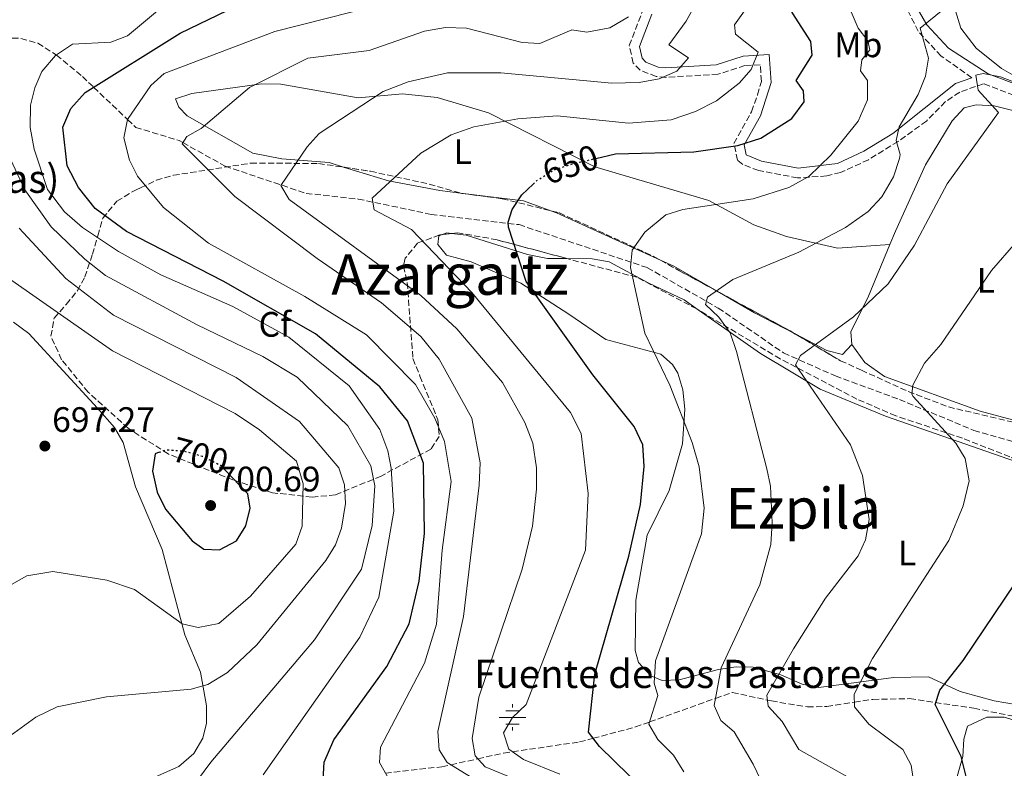
# Model space of a CAD drawing. Units: metres. Extents: x 617642 to 621121, y 4731747 to 4734119.
# Drawn here: x 620574 to 620853, y 4732932 to 4733144 of the extents above; entities that cross this region are included whole.
import ezdxf
from ezdxf.enums import TextEntityAlignment as Align

# ---------------------------------------------------------------- set-up
doc = ezdxf.new("R2010")
doc.units = ezdxf.units.M
doc.header["$MEASUREMENT"] = 0
doc.linetypes.add('DGN Style 3', pattern=[2.435890702152634, 1.739921930109024, -0.6959687720436097])
doc.linetypes.add('DGN Style 5', pattern=[1.217945351076317, 0.5219765790327072, -0.6959687720436097])
for name, color, linetype, lineweight in [('Acequia sin especificar', 4, 'Continuous', 0), ('Camino', 7, 'DGN Style 3', 0), ('Cota de curva de nivel directora', 7, 'Continuous', 0), ('Cota de punto acotado terreno', 7, 'Continuous', 0), ('Curva de nivel directora', 30, 'Continuous', 30), ('Curva de nivel directora no vista', 30, 'DGN Style 5', 30), ('Curva de nivel intermedia', 30, 'Continuous', 0), ('Etiqueta de uso rústico', 92, 'Continuous', 0), ('Etiqueta de zona arbolada', 92, 'Continuous', 0), ('Fuente-manantial-naciente', 7, 'Continuous', 0), ('Línea de cambio de uso (parcela vista)', 92, 'Continuous', 0), ('Margen derecho', 7, 'Continuous', 0), ('Punto acotado terreno (símbolo)', 7, 'Continuous', 0), ('Texto de Borda', 7, 'Continuous', 0), ('Texto de Fuente', 4, 'Continuous', 0), ('Texto de Área (paraje) menor', 7, 'Continuous', 0), ('Vaguada', 142, 'DGN Style 3', 13), ('Zona arbolada', 92, 'DGN Style 3', 0)]:
    doc.layers.add(name, color=color, linetype=linetype, lineweight=lineweight)
doc.styles.add('Style-Arial', font='arial.ttf')

# ---------------------------------------------------------------- blocks, each defined once
blk = doc.blocks.new('5NACIE')
at = {"layer": 'Acequia sin especificar', "color": 4, "linetype": 'Continuous', "lineweight": 0, "flags": 128}
for points in [[(0, 0.2812), (0, 0.375)], [(-0.375, 0), (0.375, 0)], [(-0.1875, 0.1875), (0.1875, 0.1875)], [(-0.1875, -0.1875), (0.1875, -0.1875)], [(0, -0.2812), (0, -0.375)]]:
    blk.add_lwpolyline(points, dxfattribs=at)
blk = doc.blocks.new('5PATER')
at = {"layer": 'Punto acotado terreno (símbolo)', "linetype": 'Continuous', "lineweight": 0}
h = blk.add_hatch(color=51, dxfattribs=at)
edge = h.paths.add_edge_path()
edge.add_ellipse((0, 0), major_axis=(-0.1095731443231308, -0.1110710700762829), ratio=0.9994222409660317, start_angle=0, end_angle=360)

msp = doc.modelspace()

# ---------------------------------------------------------------- linework, layer by layer
at = {"layer": 'Camino', "color": 7, "linetype": 'DGN Style 3', "lineweight": 0}
for points in [[(620844.1999999996, 4733127.260000001, 634.4600000000064), (620835.48, 4733133.36, 636.6399999999995), (620829.0000000002, 4733140.400000001, 639.3999999999943), (620824.5900000002, 4733149.220000002, 641.7400000000052), (620823.8799999994, 4733156.730000001, 644.2899999999937), (620824.2999999997, 4733165.109999999, 645.5599999999978), (620813.3999999987, 4733196.27, 653.75), (620812.3399999992, 4733201.150000001, 654.5399999999939), (620812.7800000019, 4733209.16, 655.2100000000065), (620814.9500000001, 4733218.920000001, 655.3999999999944), (620818.3599999986, 4733232.220000001, 657.3899999999994), (620817.5399999982, 4733246.840000001, 658.850000000006), (620815.8700000008, 4733262.210000002, 661.9400000000023), (620812.2299999997, 4733276.11, 665.9499999999971), (620807.3700000005, 4733303.400000002, 671.9499999999971), (620803.2300000008, 4733318.970000003, 673.9600000000065), (620798.1900000006, 4733337.640000001, 677.5899999999965), (620788.5700000003, 4733362.480000001, 683.7599999999949), (620786.5699999998, 4733364.730000001, 684.6900000000024), (620781.9099999995, 4733367.76, 685.7899999999937)], [(620876.640000001, 4733114.600000001, 631.8099999999977), (620847.5199999987, 4733125.530000002, 634.6399999999995), (620840.7600000018, 4733123.170000001, 635.550000000003), (620836.7600000009, 4733120.470000001, 636.5), (620831.3200000003, 4733114.970000002, 638.1000000000058), (620823.3099999973, 4733109.210000002, 639.7299999999963), (620814.9299999998, 4733104.000000002, 641.3300000000019), (620807.0100000005, 4733100.390000002, 642.6000000000058), (620803.0699999998, 4733099.41, 643.1999999999972), (620794.8199999998, 4733098.850000001, 645.1999999999972), (620783.8099999971, 4733100.95, 647.3800000000048), (620779.2899999976, 4733102.670000002, 648.320000000007), (620777.8199999991, 4733103.850000001, 648.6600000000037), (620776.760000002, 4733108.630000001, 649.9900000000054), (620781.7899999988, 4733117.630000002, 651.9199999999984), (620783.4999999986, 4733122.420000002, 652.4100000000037), (620784.5799999982, 4733126.220000002, 652.8399999999965), (620784.2399999985, 4733130.940000001, 653.570000000007), (620779.9200000024, 4733130.700000001, 654.300000000003), (620772.2800000003, 4733128.220000002, 656.1199999999955), (620757.4999999991, 4733127.359999999, 658.5700000000071), (620754.7299999996, 4733127.58, 659.029999999999), (620750.2300000002, 4733129.390000001, 660.0800000000019), (620748.2899999978, 4733131.420000001, 660.6699999999984), (620747.1499999979, 4733136.34, 661.6900000000024), (620750.8999999985, 4733146.130000004, 664.1300000000047)]]:
    msp.add_polyline3d(points, dxfattribs=at)
at = {"layer": 'Curva de nivel directora', "color": 30, "linetype": 'Continuous', "lineweight": 30, "flags": 128}
for points, elevation in [([(620737.6799999997, 4733104.380000002), (620743.2299999996, 4733105.66), (620765.3899999993, 4733106.270000001), (620777.8700000005, 4733108.09), (620784.4199999997, 4733110.130000001), (620793.1700000003, 4733115.670000002), (620796.6799999995, 4733120.420000001), (620796.5499999998, 4733123.560000001), (620794.3899999985, 4733126.51), (620798.9699999985, 4733133.670000002), (620798.5700000006, 4733137.560000001), (620793.329999999, 4733145.699999999), (620793.7800000005, 4733148.439999999), (620807.9800000006, 4733159.26), (620813.3099999992, 4733165.84), (620817.1799999983, 4733172.7), (620824.2999999997, 4733190.840000001), (620833.6499999994, 4733208.230000001), (620854.079999999, 4733237.949999999)], 650.0000000000001), ([(620660.4199999984, 4732928.260000001), (620660.6899999989, 4732933.260000001), (620663.4000000001, 4732939.590000001), (620678.4099999995, 4732960.430000002), (620684.7599999995, 4732972.500000001), (620687.6299999995, 4732984.58), (620689.1000000003, 4732998.109999999), (620688.8200000009, 4733018.029999999), (620684.3199999993, 4733030.03), (620676.5199999984, 4733039.630000001), (620658.219999999, 4733054.630000001), (620632.1199999988, 4733069.630000001), (620604.6699999986, 4733083.690000001), (620595.8499999985, 4733090.17), (620591.0699999997, 4733096.140000001), (620587.9099999992, 4733102.289999999), (620586.6399999995, 4733113.250000001), (620588.9299999984, 4733118.550000001), (620592.9599999984, 4733123.050000002), (620619.9299999981, 4733139.91), (620635.97, 4733147.59), (620651.3599999992, 4733153.2)], 675.0000000000001), ([(620751.1399999999, 4732925.570000002), (620738.6699999999, 4732937.750000001), (620735.6199999988, 4732941.780000002), (620737.3800000001, 4732958.220000001), (620747.0000000005, 4732991.699999999), (620750.2799999994, 4733006.350000001), (620751.3799999991, 4733017.03), (620750.9999999991, 4733023.230000001), (620748.5199999983, 4733028.430000001), (620736.7799999989, 4733043.080000003), (620717.9499999997, 4733069.539999999), (620712.9400000006, 4733084.880000002), (620712.849999999, 4733086.350000001), (620713.9199999997, 4733089.890000001), (620716.66, 4733094.07), (620719.8799999988, 4733097.11)], 650.0000000000001), ([(620613.9400000002, 4733021.09), (620612.789999999, 4733020.67), (620612.0999999982, 4733015.740000002), (620613.4299999982, 4733009.810000001), (620615.7300000006, 4733005.020000001), (620623.3099999999, 4732996.04), (620626.6399999983, 4732993.65), (620631.0799999994, 4732993.410000001), (620635.9000000008, 4732995.980000002), (620638.4899999991, 4733000.220000003), (620639.7299999995, 4733005.27), (620639.0700000002, 4733009.370000001), (620632.4999999988, 4733016.190000001)], 700.0000000000005), ([(620886.7599999995, 4732774.130000002), (620887.6200000001, 4732791.550000003), (620886.0199999998, 4732799.540000001), (620883.7099999986, 4732805.000000001), (620868.82, 4732829.539999999), (620849.3200000003, 4732874.84), (620847.3499999989, 4732886.070000002), (620846.4599999993, 4732907.830000001), (620844.9299999982, 4732919.789999999), (620841.1299999984, 4732934.930000001), (620833.8199999994, 4732949.630000001), (620835.1299999991, 4732953.650000002), (620841.7699999998, 4732962.100000001), (620856.5800000001, 4732984.130000001), (620858.1499999993, 4732987.11)], 625.0000000000005)]:
    msp.add_lwpolyline(points, dxfattribs=dict(at, elevation=elevation))
at = {"layer": 'Curva de nivel directora no vista', "color": 30, "linetype": 'DGN Style 5', "lineweight": 30, "flags": 128}
for points, elevation in [([(620719.8799999988, 4733097.11), (620720.9299999992, 4733098.109999999), (620725.7699999984, 4733101.100000001), (620730.8099999988, 4733102.79), (620737.6799999997, 4733104.380000002)], 650.0000000000005), ([(620613.9400000002, 4733021.09), (620615.9499999996, 4733021.830000003), (620620.9400000006, 4733021.449999999), (620626.1500000008, 4733020.039999999), (620631.3099999996, 4733017.42), (620632.4999999988, 4733016.190000001)], 700.0000000000005)]:
    msp.add_lwpolyline(points, dxfattribs=dict(at, elevation=elevation))
at = {"layer": 'Curva de nivel intermedia', "color": 30, "linetype": 'Continuous', "lineweight": 0, "flags": 128}
for points, elevation in [([(620794.4100000008, 4733166.84), (620776.980000001, 4733142.279999999), (620777.2500000013, 4733139.609999998), (620783.6500000006, 4733134.449999999), (620781.6800000014, 4733129.61), (620778.2800000019, 4733125.67), (620771.8500000011, 4733120.720000001), (620765.9300000002, 4733117.699999998), (620759.000000001, 4733115.359999998), (620746.900000002, 4733114.369999998), (620726.7300000017, 4733116.480000001), (620715.6000000006, 4733115.619999998), (620703.1300000005, 4733113.32), (620696.6799999997, 4733111.09), (620688.1100000001, 4733105.84), (620674.280000001, 4733093.08), (620674.8900000012, 4733089.779999999), (620685.4099999999, 4733084.210000001), (620702.5000000002, 4733066.42), (620730.4900000015, 4733032.390000001), (620733.4700000009, 4733026.390000001), (620735.5100000015, 4733009.42), (620734.7400000005, 4732993.389999999), (620717.9100000019, 4732949.58), (620714.0400000004, 4732945.970000001), (620711.5100000004, 4732941.619999998), (620713.000000001, 4732937), (620717.1400000006, 4732934), (620727.4300000013, 4732929.850000001)], 655), ([(620831.9300000005, 4733132.769999999), (620829.55, 4733141.269999999), (620836.4400000012, 4733146.859999998), (620841.9700000011, 4733155.88), (620853.5800000007, 4733168.539999999)], 640), ([(620667.8200000013, 4733039.930000001), (620650.72, 4733053.730000001), (620634.8200000012, 4733062.430000001), (620614.4200000007, 4733071.429999998), (620602.4199999999, 4733078.029999998), (620592.2499999999, 4733084.770000001), (620587.0900000011, 4733089.210000001), (620582.3000000011, 4733095.619999999), (620578.5000000013, 4733107.050000001), (620577.3900000004, 4733113.119999999), (620577.4999999999, 4733119.519999999), (620578.7000000002, 4733124.369999998), (620580.7200000008, 4733129.029999999), (620584.6300000001, 4733133.510000001), (620589.3900000011, 4733136.800000001), (620600.2800000008, 4733137.310000001), (620604.9600000014, 4733139.08), (620620.8899999993, 4733152.409999999)], 680), ([(620696.7100000011, 4733012.819999999), (620694.7999999999, 4733024.13), (620692.0700000008, 4733030.75), (620686.6200000015, 4733040.350000001), (620672.6800000007, 4733054.4), (620655.2000000015, 4733065.220000002), (620627.9099999999, 4733080.389999999), (620615.1800000007, 4733090.460000001), (620607.8499999992, 4733099.350000001), (620605.5100000012, 4733103.930000001), (620603.9000000019, 4733110.220000001), (620605.0199999994, 4733115.430000001), (620611.5500000007, 4733125.07), (620615.4000000019, 4733128.449999998), (620646.7200000013, 4733140.33), (620675.8500000001, 4733147.730000001)], 670.0000000000002), ([(620766.4900000012, 4733149.15), (620763.2700000004, 4733143.260000001), (620758.3300000007, 4733136.600000001), (620763.9299999997, 4733132.869999999), (620760.6399999994, 4733129.069999999), (620755.5900000002, 4733126.930000001), (620749.9500000009, 4733125.859999999), (620742.1600000013, 4733125.679999999), (620710.7999999993, 4733128.67), (620695.6400000004, 4733128.680000001), (620684.4700000011, 4733126.080000001), (620677.4200000014, 4733123.309999999), (620659.3299999998, 4733111.46), (620655.8400000008, 4733107.619999998), (620648.4300000012, 4733096.71), (620650.8099999994, 4733092.73), (620688.070000002, 4733065.579999999), (620698.2900000013, 4733056.100000001), (620711.2300000008, 4733040.84), (620717.5400000007, 4733029.51), (620719.8200000006, 4733023.73), (620720.8800000001, 4733016.729999999), (620720.850000001, 4733010.689999999), (620719.7000000001, 4733000.15), (620716.7699999996, 4732987.970000001), (620704.5099999995, 4732951.67), (620702.6299999999, 4732939.949999998), (620703.4700000002, 4732935.100000001), (620706.3500000014, 4732931.949999998), (620716.6300000009, 4732927.739999999)], 660.0000000000001), ([(620693.2599999999, 4733047.46), (620688.0600000009, 4733053.9), (620676.9200000007, 4733063.46), (620658.7599999999, 4733075.999999999), (620635.3799999999, 4733093.63), (620620.430000001, 4733108.559999999), (620621.7600000009, 4733110.609999998), (620625.8100000012, 4733112.819999999), (620639.5500000007, 4733124.489999999), (620656.1100000013, 4733132.829999999), (620673.4200000004, 4733134.99), (620689.1600000006, 4733140.46), (620695.0900000005, 4733141.45), (620701.0400000006, 4733141.310000001), (620716.7600000006, 4733137.23), (620721.8300000001, 4733136.939999999), (620730.8400000001, 4733140.8), (620735.0800000002, 4733140.180000001), (620741.6500000015, 4733141.4), (620746.9500000012, 4733144.51)], 665), ([(620762.5900000008, 4732930.580000001), (620759.6500000015, 4732935.23), (620755.2200000014, 4732939.710000001), (620752.7300000014, 4732944.05), (620755.2000000012, 4732952.179999999), (620754.1799999998, 4732955.689999999), (620754.5599999998, 4732962.039999999), (620767.5700000008, 4732997.970000002), (620768.3799999999, 4733005.279999998), (620766.9800000007, 4733016.949999998), (620764.9199999998, 4733023.850000001), (620758.6600000013, 4733040.100000001), (620751.5300000011, 4733054.83), (620747.4500000018, 4733073.470000002), (620747.9800000016, 4733078.409999998), (620751.54, 4733083.519999999), (620757.5400000014, 4733088.429999999), (620762.3200000003, 4733089.949999999), (620782.2300000013, 4733092.939999999), (620792.3700000001, 4733096.149999999), (620797.9800000006, 4733099.25), (620804.2700000004, 4733105.32), (620812.0100000006, 4733114.930000001), (620814.6300000002, 4733120.939999999), (620814.6000000013, 4733126.430000001), (620812.6500000021, 4733129.160000001), (620813.0000000009, 4733132.34), (620815.3299999998, 4733135.16), (620814.7400000021, 4733137.719999999), (620811.9900000005, 4733141.28), (620810.0300000003, 4733145.929999999)], 645.0000000000001), ([(620795.8100000002, 4732904.289999999), (620782.2400000002, 4732932.76), (620776.82, 4732941.92), (620773.0700000015, 4732945.08), (620771.2300000021, 4732949.369999999), (620773.2200000013, 4732959.989999999), (620784.0900000011, 4732983.529999999), (620787.2900000019, 4732994.939999999), (620787.6100000015, 4733001.119999998), (620787.1100000007, 4733011.480000001), (620786.1000000006, 4733016.409999999), (620777.5300000008, 4733049.630000001), (620775.7600000005, 4733054.939999999), (620772.4900000005, 4733059.42), (620768.7400000021, 4733062.939999999), (620769.3000000007, 4733065.060000001), (620776.4500000011, 4733070.109999999), (620795.1799999997, 4733077.859999998), (620808.4400000012, 4733084.83), (620814.8499999993, 4733089.369999998), (620818.6900000017, 4733093.529999999), (620822.030000001, 4733099.130000001), (620823.7200000007, 4733104.399999999), (620823.8700000005, 4733105.479999999), (620822.7100000004, 4733109.439999999), (620823.6500000014, 4733113.359999998), (620828.9600000001, 4733122.449999998), (620831.0700000002, 4733127.679999999), (620831.9300000005, 4733132.769999999)], 640), ([(620812.67, 4732927.060000001), (620795.1799999997, 4732936.899999999), (620790.4900000005, 4732944.83), (620786.5000000005, 4732949.180000001), (620786.0900000016, 4732952.289999999), (620793.670000001, 4732965.369999999), (620802.7800000015, 4732979.75), (620812.0300000008, 4732991.749999999), (620814.0500000013, 4732996.310000001), (620815.1399999999, 4733002.079999999), (620813.2100000009, 4733014.519999999), (620809.8, 4733023.180000001), (620794.2200000008, 4733045.9), (620795.7000000007, 4733048.550000001), (620810.7099999997, 4733059.529999998), (620820.490000001, 4733068.86), (620827.9500000019, 4733079.810000001), (620837.2200000013, 4733097.2), (620851.7900000003, 4733117.359999999), (620846.0200000012, 4733123.720000001), (620845.3399999995, 4733127.970000001), (620847.3700000012, 4733128.460000001), (620852.2900000009, 4733127.550000002), (620863.1600000005, 4733123.390000001)], 635.0000000000001), ([(620667.4200000013, 4733028.59), (620653.0500000013, 4733042.42), (620643.3400000016, 4733048.27), (620624.7200000003, 4733057.179999999), (620598.7400000008, 4733071.199999998), (620592.8700000013, 4733075.789999999), (620583.3800000007, 4733084.970000002), (620575.9300000009, 4733095.519999999), (620571.1000000006, 4733105.77)], 685.0000000000002), ([(620571.730000001, 4732940.779999999), (620578.9900000008, 4732946.039999999), (620585.0999999995, 4732948.989999999), (620599.0700000017, 4732951.83), (620622.9800000014, 4732953.999999999), (620627.7900000014, 4732955.34), (620633.3400000016, 4732958.689999998), (620641.6400000006, 4732966.529999999), (620661.1800000007, 4732990.4), (620663.8800000007, 4732994.92), (620665.6100000008, 4732999.609999999), (620666.7700000008, 4733006.57), (620666.4199999999, 4733011.92), (620664.8999999999, 4733016.720000001), (620653.7100000007, 4733029.859999998), (620635.7599999999, 4733042.3), (620600.9900000016, 4733060), (620587.4700000011, 4733070.319999999), (620574.2800000012, 4733084.59)], 690), ([(620828.8799999995, 4732919.460000001), (620826.9700000007, 4732932.470000001), (620824.6399999994, 4732936.91), (620815.0500000005, 4732944.01), (620810.9700000013, 4732948.980000001), (620810.8600000017, 4732952.600000001), (620816.0800000009, 4732962.640000001), (620837.6900000006, 4732996.060000001), (620841.7600000009, 4733005.88), (620843.4400000017, 4733012.970000001), (620842.2999999997, 4733019.349999999), (620839.6900000012, 4733023.649999999), (620827.5499999997, 4733036.880000002), (620827.1800000009, 4733037.560000001), (620827.4400000002, 4733040.140000001), (620830.8200000019, 4733046.339999998), (620835.4300000009, 4733051.630000001), (620849.8000000009, 4733072.609999998), (620856.6600000006, 4733080.53)], 630.0000000000001), ([(620565.5300000005, 4732979.96), (620576.5000000009, 4732986.069999999), (620583.8400000011, 4732987.279999998), (620599.1100000018, 4732984.819999999), (620606.9500000007, 4732982.17), (620620.5000000005, 4732972.449999998), (620625.030000001, 4732971.46), (620630.8899999994, 4732972.57), (620639.8700000005, 4732980.34), (620652.6900000013, 4732995.05), (620654.4300000004, 4733000.180000001), (620654.7700000001, 4733012.199999998), (620652.9000000015, 4733018.539999999), (620642.3600000005, 4733027.429999999), (620635.5200000008, 4733032.06), (620600.7700000004, 4733049.850000001), (620572.2500000016, 4733069.83)], 695), ([(620711.6700000011, 4732923.31), (620695.5300000008, 4732933.210000002), (620693.3200000003, 4732936.77), (620692.9300000013, 4732941.929999999), (620700.1599999999, 4732974.569999999), (620704.6500000004, 4733011.769999999), (620704.9000000008, 4733018.109999998), (620702.5500000016, 4733030.759999999), (620693.2599999999, 4733047.46)], 665), ([(620643.4300000012, 4732929.66), (620670.7899999997, 4732968.739999999), (620676.1699999997, 4732980.01), (620680.4400000012, 4733004.410000001), (620679.6800000012, 4733016.579999999), (620678.7800000005, 4733021.49), (620676.4500000014, 4733027.539999999), (620667.8200000013, 4733039.930000001)], 680), ([(620622.920000001, 4732925.609999999), (620628.6200000007, 4732933.31), (620657.9599999997, 4732967.949999998), (620671.3100000005, 4732987.939999999), (620674.2899999999, 4733000.350000001), (620675.0800000012, 4733011.57), (620673.9000000011, 4733017.289999999), (620667.4200000013, 4733028.59)], 685.0000000000001), ([(620679.3000000013, 4732927.970000001), (620676.3999999999, 4732933.16), (620676.6700000004, 4732937.539999999), (620689.1500000017, 4732961.380000002), (620692.5300000012, 4732972.430000001), (620694.1500000019, 4732993.349999999), (620696.7100000011, 4733012.819999999)], 670.0000000000001)]:
    msp.add_lwpolyline(points, dxfattribs=dict(at, elevation=elevation))
at = {"layer": 'Línea de cambio de uso (parcela vista)', "color": 92, "linetype": 'Continuous', "lineweight": 0, "extrusion": (0.1737257500855765, 0.01788228449006173, 0.9846317015303846), "elevation": 193112.4882041196, "flags": 128}
msp.add_lwpolyline([(4644654.687460957, -1085047.002525791), (4644658.254730298, -1085039.47004562), (4644662.312621077, -1085021.617695428)], dxfattribs=at)
at = {"layer": 'Línea de cambio de uso (parcela vista)', "color": 92, "linetype": 'Continuous', "lineweight": 0, "extrusion": (0.1825245173167153, 0.04348075224822145, 0.982239392797005), "elevation": 319732.3925151008, "flags": 128}
msp.add_lwpolyline([(4460386.820308688, -1670348.199675272), (4460406.7238633, -1670322.206777158), (4460407.630305239, -1670320.797103059)], dxfattribs=at)
at = {"layer": 'Línea de cambio de uso (parcela vista)', "color": 92, "linetype": 'Continuous', "lineweight": 0, "extrusion": (0.2682789230497416, 0.1075953816868191, 0.9573137695066014), "elevation": 676402.0445265997, "flags": 128}
msp.add_lwpolyline([(4161907.420080835, -2237932.213869398), (4161907.319993932, -2237933.891429374), (4161906.699177214, -2237935.104019127)], dxfattribs=at)
at = {"layer": 'Línea de cambio de uso (parcela vista)', "color": 92, "linetype": 'Continuous', "lineweight": 0, "extrusion": (0.06234824848433621, -0.2168409325508342, 0.9742138912381717), "elevation": -986995.1036634353, "flags": 128}
msp.add_lwpolyline([(1904507.797696222, 4264500.80977622), (1904497.440773717, 4264511.799622579), (1904494.250292476, 4264514.604701526)], dxfattribs=at)
at = {"layer": 'Línea de cambio de uso (parcela vista)', "color": 92, "linetype": 'Continuous', "lineweight": 0, "extrusion": (-0.2515976500821963, -0.6704112932921433, 0.6980310310433718), "elevation": -3328839.479593128, "flags": 128}
msp.add_lwpolyline([(-1081794.941079404, 3245880.543376612), (-1081807.548250674, 3245882.741214074), (-1081818.872406199, 3245885.409118946)], dxfattribs=at)
at = {"layer": 'Línea de cambio de uso (parcela vista)', "color": 92, "linetype": 'Continuous', "lineweight": 0}
for points in [[(620861.1699999999, 4733124.980000001, 635.820000000007), (620852.5899999999, 4733129.82, 637.1100000000006), (620845.4199999999, 4733135.609999999, 638.0899999999965), (620841.1200000001, 4733141.300000001, 638.7299999999959), (620839.5999999996, 4733146.189999999, 639.4100000000036), (620839.6900000004, 4733151.600000001, 640.179999999993), (620841.6799999997, 4733161.32, 641.0800000000017), (620846.3300000001, 4733169.99, 641.320000000007), (620860.4199999999, 4733189.890000001, 641.6399999999994)], [(620666.4244999997, 4733101.853900001, 657.549199999994), (620662.0899999999, 4733103.180000001, 658.3000000000029), (620648.7000000002, 4733104.26, 660.6699999999983), (620640.5199999996, 4733105.850000001, 661.7599999999948), (620621.8600000005, 4733116.480000001, 666.8600000000006), (620619.5099999999, 4733118.91, 667.3999999999943), (620618.5499999998, 4733121.25, 667.3999999999943), (620623.2400000002, 4733122.77, 666.75), (620642.9400000004, 4733125.5, 664.75), (620648.4500000002, 4733125.380000001, 664.1300000000047), (620670.3399999999, 4733121.529999999, 660.6699999999983), (620682.9299999997, 4733122.689999999, 658.6699999999983), (620692.7400000002, 4733121.600000001, 657.2700000000041), (620707.2999999998, 4733117.310000001, 654.3099999999977), (620737.3899999997, 4733102.029999999, 648.320000000007), (620769.6799999997, 4733092.449999999, 644.2899999999936), (620782.4299999997, 4733085.58, 642.2899999999936), (620791.6699999999, 4733082.279999999, 640.570000000007), (620806.1600000003, 4733078.980000001, 638.3099999999977), (620820.9901999999, 4733080.0099, 636.1000000000058)], [(620820.9901999999, 4733080.0099, 636.0075999999972), (620822.5599999996, 4733083.779999999, 636.3600000000006), (620831.0499999998, 4733102.609999999, 636.8300000000017), (620838.6200000001, 4733115.060000001, 636.8300000000017), (620842.0300000003, 4733118.680000001, 636.4799999999959), (620845.4100000003, 4733119.600000001, 635.9199999999983), (620850.4800000006, 4733119.25, 635.3699999999953), (620872, 4733113.890000001, 632.1199999999953), (620876.7999999998, 4733111.9, 631.7899999999936), (620879.7199999997, 4733107.65, 631.179999999993), (620876.1600000003, 4733099.710000001, 630.820000000007), (620874.7199999997, 4733094.970000001, 630.0099999999948), (620874.8499999996, 4733089.449999999, 629.070000000007), (620878.6363000004, 4733080.759400001, 627.9777000000031)], [(620699.3189000003, 4733094.5767, 652.5178000000016), (620693.4500000002, 4733095.310000001, 653.5399999999936), (620678.8899999997, 4733098.039999999, 655.3899999999994), (620666.4244999997, 4733101.853900001, 657.549199999994)], [(620873.6399999997, 4732946.74, 618.8099999999977), (620850.5499999998, 4732950.65, 621.7200000000012), (620840.8799999999, 4732953.32, 624.6300000000047), (620831.9299999997, 4732957.42, 626.429999999993), (620822.0099999999, 4732957.310000001, 628.2599999999948), (620800.8600000005, 4732954.449999999, 632.4600000000064), (620796.1600000003, 4732955.42, 633.5500000000029), (620790.1200000001, 4732957.99, 635.1900000000023), (620782.2199999997, 4732960.210000001, 638.6499999999943), (620777.4500000002, 4732960.32, 640.1999999999971), (620772.4500000002, 4732959.59, 641.5599999999977), (620761.2699999996, 4732956.57, 643.9199999999983), (620756.4699999997, 4732956.41, 645.1699999999983), (620753.2800000003, 4732957.730000001, 645.929999999993), (620749.7999999998, 4732961.57, 646.6499999999943), (620748.7699999996, 4732964.930000001, 647.0200000000041), (620748.9900000002, 4732979.15, 648.1100000000006), (620752.2199999997, 4732997.619999999, 647.929999999993), (620758.4699999997, 4733010.279999999, 646.8399999999965), (620762.1900000004, 4733023.470000001, 645.1999999999971), (620762.8899999997, 4733033.359999999, 643.7599999999948), (620762.3399999999, 4733038.82, 643.0099999999948), (620760.8700000001, 4733043.529999999, 642.8500000000058), (620759.4100000003, 4733045.980000001, 643.0099999999948), (620756.0999999996, 4733048.939999999, 643.5599999999977), (620740.5099999999, 4733053.09, 646.8099999999977), (620730.04, 4733060.230000001, 647.1999999999971), (620716.4400000004, 4733069.07, 650.8500000000058), (620702.3799999999, 4733075.09, 653.0200000000041), (620695.3200000003, 4733076.949999999, 653.570000000007), (620692.8700000001, 4733079.960000001, 653.570000000007), (620693.1900000004, 4733082.49, 653.2100000000064), (620693.9622, 4733082.745100001, 652.9649000000063)], [(620696.7984999996, 4733083.105900001, 652.1294999999955), (620700.9400000004, 4733082.65, 651.0200000000041), (620718.2800000003, 4733077.17, 648.7599999999948), (620724.0099999999, 4733076.050000001, 648.1100000000006), (620729.4836999997, 4733076.0067, 647.1659999999974)], [(620810.2400000002, 4733051.630000001, 633.7299999999959), (620809.9100000003, 4733055.199999999, 633.7299999999959), (620814.9000000004, 4733065.380000001, 634.6399999999994), (620820.9901999999, 4733080.0099, 636.0075999999972)], [(620729.4836999997, 4733076.0067, 647.1659999999974), (620736.6500000004, 4733075.949999999, 645.929999999993), (620741.4000000004, 4733075.100000001, 644.5200000000041), (620752.6900000004, 4733069.02, 643.7700000000041), (620762.6699999999, 4733064.26, 642.3399999999965), (620766.6892999997, 4733061.453700001, 641.5703000000067)], [(620766.6892999997, 4733061.453700001, 641.5703000000067), (620784.3399999999, 4733049.130000001, 638.1900000000023), (620801.25, 4733039.029999999, 634.7400000000052), (620819.75, 4733031.359999999, 631.820000000007), (620860.6100000005, 4733017.109999999, 625.4199999999983), (620869.5199999996, 4733012.789999999, 624.1100000000006), (620879.5899999999, 4733006.210000001, 622.5), (620891.0899999999, 4732996.850000001, 620.4600000000064), (620913.0700000003, 4732976.640000001, 616.4900000000052), (620918.0300000003, 4732968.449999999, 615.2599999999948), (620923.29, 4732953.619999999, 613.3000000000029), (620929.3799999999, 4732932.220000001, 611.3800000000047), (620928.2699999996, 4732926.619999999, 611.1999999999971)], [(620572.7100000001, 4733057.939999999, 697.0599999999977), (620577.0099999999, 4733054.74, 696.8500000000058), (620596.4600000001, 4733033.65, 697.9199999999983), (620601.3200000003, 4733028.119999999, 698.3000000000029), (620603.7199999997, 4733023.83, 698.4700000000012), (620607.2100000001, 4733011.289999999, 698.4900000000052), (620614.79, 4732993.560000001, 697.029999999999), (620621.2400000002, 4732969.390000001, 693.2100000000064), (620625.7100000001, 4732958.77, 690.8399999999965), (620627.3399999999, 4732949.27, 688.6600000000036), (620627.3200000003, 4732944.34, 687.929999999993), (620626.3099999996, 4732940.119999999, 687.570000000007), (620623.7699999996, 4732935.76, 687.2299999999959), (620619.5099999999, 4732932.039999999, 687.0200000000041), (620610.3799999999, 4732927.980000001, 687.0099999999948), (620599.6799999997, 4732925.66, 687.1999999999971), (620588.9400000004, 4732926.689999999, 687.4199999999983), (620574.2100000001, 4732929.100000001, 689.279999999999)], [(620810.2400000002, 4733051.630000001, 633.7299999999959), (620807.5300000003, 4733048.859999999, 634.4600000000064), (620803.1200000001, 4733049.99, 635.0599999999977), (620793.9143000003, 4733054.784, 636.3462000000001)], [(620877.7325999998, 4733022.426999999, 623.1692000000039), (620877.5899999999, 4733022.560000001, 623.179999999993), (620873.3099999996, 4733024.91, 624.2700000000041), (620866.29, 4733027.480000001, 625.5399999999936), (620846.5800000001, 4733032.74, 627.3600000000006), (620819.4800000006, 4733042.57, 631.5500000000029), (620813.8600000005, 4733046.59, 632.6399999999994), (620810.2400000002, 4733051.630000001, 633.7299999999959)], [(620839.1399999997, 4732925.9, 625.3399999999965), (620841.5999999996, 4732934.850000001, 623.8999999999943), (620841.9699999997, 4732939.779999999, 623.3899999999994), (620842.9800000006, 4732943.480000001, 622.9900000000052), (620848.4299999997, 4732946.029999999, 621.8999999999943), (620853.3799999999, 4732946.02, 621.279999999999), (620857.1200000001, 4732944.92, 620.8099999999977), (620861.4800000006, 4732942.49, 620.179999999993), (620865.2100000001, 4732939.27, 619.5599999999977), (620869.3499999996, 4732933.449999999, 619.070000000007), (620870.9500000002, 4732928.800000001, 619)]]:
    msp.add_polyline3d(points, dxfattribs=at)
at = {"layer": 'Margen derecho', "color": 7, "linetype": 'Continuous', "lineweight": 0}
for points in [[(620877.420000001, 4733117.590000002, 631.8099999999977), (620848.7800000015, 4733128.340000001, 634.6399999999995), (620837.5399999986, 4733135.660000001, 636.6399999999995), (620831.489999998, 4733142.240000002, 639.3999999999943), (620828.3500000021, 4733147.640000002, 641.029999999999), (620826.9699999985, 4733156.790000002, 644.2899999999937), (620827.4099999988, 4733165.550000002, 645.5599999999978), (620816.3700000015, 4733197.100000001, 653.75), (620815.4299999982, 4733201.400000002, 654.5399999999939), (620815.8299999983, 4733208.74, 655.2100000000065), (620817.9400000006, 4733218.199999999, 655.3999999999944), (620821.4499999998, 4733231.91, 657.3899999999994), (620820.6000000006, 4733247.090000001, 658.850000000006), (620818.8999999972, 4733262.76, 661.9400000000023), (620815.2299999993, 4733276.77, 665.9499999999971), (620810.37, 4733304.060000001, 671.9499999999971), (620806.1999999991, 4733319.760000002, 673.9600000000065), (620801.1200000008, 4733338.600000001, 677.5899999999965)], [(620844.1999999996, 4733127.260000001, 634.4600000000064), (620839.5300000003, 4733125.630000002, 635.550000000003), (620821.7899999997, 4733111.480000001, 639.7299999999963), (620813.6400000001, 4733106.410000001, 641.3300000000019), (620806.1099999998, 4733102.980000001, 642.6000000000058), (620794.9899999975, 4733101.600000001, 645.1999999999972), (620784.5599999982, 4733103.580000001, 647.3800000000048), (620780.28, 4733105.369999999, 648.6600000000037), (620779.6499999975, 4733108.199999999, 649.9900000000054), (620784.280000001, 4733116.490000002, 651.9199999999984), (620787.3399999987, 4733125.930000001, 652.8399999999965), (620786.7699999987, 4733133.810000002, 653.570000000007), (620779.4200000018, 4733133.400000001, 654.300000000003), (620771.7699999984, 4733130.92, 656.1199999999955), (620757.5300000003, 4733130.100000001, 658.5700000000071), (620755.36, 4733130.27, 659.029999999999), (620751.7999999993, 4733131.7, 660.0800000000019), (620750.78, 4733132.76, 660.6699999999984), (620750, 4733136.140000002, 661.6900000000024), (620753.5100000014, 4733145.280000002, 664.1300000000047)]]:
    msp.add_polyline3d(points, dxfattribs=at)
at = {"layer": 'Vaguada', "color": 142, "linetype": 'DGN Style 3', "lineweight": 13}
for points in [[(620569.9199999999, 4733138.539999999, 680.3500000000058), (620574.79, 4733138.41, 680.2400000000052), (620579.5700000003, 4733137.01, 680.1399999999994), (620584.7999999998, 4733133.730000001, 680), (620584.8600000005, 4733133.67, 680), (620592.2000000002, 4733127.600000001, 676.9600000000064), (620595.3899999997, 4733124.57, 675), (620605.0199999996, 4733115.390000001, 670), (620607.3200000003, 4733113.189999999, 669.0099999999948), (620619.6200000001, 4733109.439999999, 665.3399999999965), (620620.6399999997, 4733108.869999999, 665), (620632.6200000001, 4733102.189999999, 660.8699999999953), (620655.5999999996, 4733094.470000001, 660.8699999999953), (620655.5999999996, 4733094.470000001, 657.7899999999936), (620670.29, 4733092.880000001, 655.2700000000041), (620691.0199999996, 4733088.529999999, 651.4499999999971), (620715.9500000002, 4733085.609999999, 647.0800000000017), (620752.2800000003, 4733073.41, 642.1699999999983), (620772.3600000005, 4733061.960000001, 638.1600000000036), (620790.8600000005, 4733049.24, 635.7899999999936), (620805.5700000003, 4733042.730000001, 632.6999999999971), (620823.6699999999, 4733036.060000001, 629.2400000000052), (620844.7599999999, 4733027.32, 625.779999999999), (620862, 4733022.4, 623.4199999999983)], [(620678.0499999998, 4732930.210000001, 670), (620694.0300000003, 4732931.970000001, 665.7899999999936), (620696.6100000005, 4732932.539999999, 665), (620704.25, 4732934.24, 660), (620711.54, 4732935.859999999, 656), (620714.0599999996, 4732936.230000001, 655), (620733.0599999996, 4732939.01, 650.9900000000052), (620736.9299999997, 4732940.039999999, 650), (620748.9199999999, 4732943.25, 646.2200000000012), (620752.9199999999, 4732944.680000001, 645), (620771.5999999996, 4732951.369999999, 640), (620776.3499999996, 4732953.07, 638.4199999999983), (620786.2800000003, 4732950.869999999, 635), (620787.4199999999, 4732950.619999999, 634.6900000000023), (620797.6100000005, 4732948.939999999, 632.8399999999965), (620803.0700000003, 4732949.09, 632), (620810.9299999997, 4732950.279999999, 630), (620816.1699999999, 4732951.08, 628.1100000000006), (620826.5800000001, 4732951.279999999, 624.4100000000036), (620844.7999999998, 4732948.550000001, 620.9499999999971), (620869.3799999999, 4732943.59, 617.8600000000006)]]:
    msp.add_polyline3d(points, dxfattribs=at)
at = {"layer": 'Zona arbolada', "color": 92, "linetype": 'DGN Style 3', "lineweight": 0, "extrusion": (0.2584658755179583, 0.03287892250446767, 0.9654607022803573), "elevation": 316678.4549101498, "flags": 128}
msp.add_lwpolyline([(4616920.224214171, -1170941.087077178), (4616920.224214171, -1170938.125634811)], dxfattribs=at)
at = {"layer": 'Zona arbolada', "color": 92, "linetype": 'DGN Style 3', "lineweight": 0, "extrusion": (0.4892965082793501, 0.8686095132250222, 0.07814371708989613), "elevation": 4414978.374338308, "flags": 128}
msp.add_lwpolyline([(1782132.37250866, -345416.6441867183), (1782126.164470363, -345416.970083276), (1782113.291221562, -345419.4751434887)], dxfattribs=at)
at = {"layer": 'Zona arbolada', "color": 92, "linetype": 'DGN Style 3', "lineweight": 0, "extrusion": (0.5040242508279332, 0.7631967168272809, 0.4043393698385055), "elevation": 3925403.828614308, "flags": 128}
msp.add_lwpolyline([(2090301.413871025, -1734681.879740724), (2090278.748955498, -1734686.704315887), (2090277.327251461, -1734686.874661898)], dxfattribs=at)
at = {"layer": 'Zona arbolada', "color": 92, "linetype": 'DGN Style 3', "lineweight": 0}
for points in [[(620854.9900000002, 4733019.83, 627.6199999999953), (620841.54, 4733025.07, 629.8999999999943), (620822.6500000004, 4733031.449999999, 632.0399999999936), (620811.6299999999, 4733036.15, 633.8600000000006), (620789.9299999997, 4733047.58, 639.0099999999948), (620766.2599999999, 4733061.710000001, 643.0099999999948), (620749.2699999996, 4733070.710000001, 645.1999999999971), (620709.7100000001, 4733081.300000001, 651.3899999999994), (620698.5599999996, 4733083.33, 652.929999999993), (620693.4500000002, 4733082.680000001, 654.320000000007), (620687.1500000004, 4733080.4, 656.1199999999953), (620683.6900000004, 4733076.08, 658.1199999999953), (620683.1799999997, 4733073.869999999, 658.1199999999953), (620684.2400000002, 4733069.180000001, 662.1300000000047), (620685.8399999999, 4733047.640000001, 668.5), (620687.8499999996, 4733042.67, 669.5899999999965), (620692.9199999999, 4733030.310000001, 669.0399999999936), (620693.3300000001, 4733025.560000001, 670.4400000000023), (620690.9000000004, 4733021.99, 673.2299999999959), (620676.8099999996, 4733014.350000001, 685.3399999999965), (620663.8799999999, 4733009.029999999, 690.9799999999959), (620657.2699999996, 4733008.380000001, 693.9400000000023), (620646.0300000003, 4733009.640000001, 697.429999999993), (620634.8700000001, 4733013.27, 699.9400000000023), (620616.5, 4733020.619999999, 699.820000000007), (620605.1399999997, 4733027.949999999, 698.7100000000064), (620593.8499999996, 4733038.130000001, 697.429999999993), (620586.3300000001, 4733047.34, 696.5200000000041), (620583.29, 4733054.01, 695.4900000000052), (620584.2000000002, 4733059.08, 692.5200000000041), (620587.6200000001, 4733063.02, 688.3300000000017), (620590.7999999998, 4733066.890000001, 688.2200000000012), (620592.8899999997, 4733070.810000001, 685.5599999999977), (620595.0599999996, 4733077.210000001, 678.5099999999948), (620596.5800000001, 4733082.460000001, 676.1399999999994), (620597.9699999997, 4733087.480000001, 672.1399999999994), (620601.9600000001, 4733092.25, 670.5), (620606.29, 4733094.890000001, 669.75), (620607.6699999999, 4733095.550000001, 669.4100000000036), (620608.7100000001, 4733096.08, 668.5), (620613.1299999999, 4733098.180000001, 667.4499999999971), (620617.9699999997, 4733099.59, 666.0899999999965), (620639.9299999997, 4733103.039999999, 662.029999999999), (620659.1100000005, 4733102.960000001, 658.8500000000058), (620673.79, 4733100.74, 656.820000000007), (620690.4299999997, 4733097.100000001, 654.4799999999959), (620699.7300000006, 4733094.460000001, 651.8800000000047), (620711.1500000004, 4733092.970000001, 649.5099999999948), (620727.3499999996, 4733088.960000001, 646.4700000000012), (620753.8799999999, 4733076.710000001, 642.5500000000029), (620761.3899999997, 4733072.52, 642.1000000000058), (620792.6900000004, 4733055.51, 635.1900000000023), (620806.9900000002, 4733047.029999999, 633.3699999999953), (620812.9100000003, 4733044.359999999, 631.7299999999959), (620826.1900000004, 4733038.32, 630.0899999999965), (620837.5700000003, 4733033.939999999, 628.6399999999994), (620867.5999999996, 4733026.91, 624.8099999999977)], [(620693.9622, 4733082.745100001, 654.1806999999973), (620693.4500000002, 4733082.680000001, 654.320000000007), (620687.1500000004, 4733080.4, 656.1199999999953), (620683.6900000004, 4733076.08, 658.1199999999953), (620683.1799999997, 4733073.869999999, 658.1199999999953), (620684.2400000002, 4733069.180000001, 662.1300000000047), (620685.8399999999, 4733047.640000001, 668.5), (620687.8499999996, 4733042.67, 669.5899999999965), (620692.9199999999, 4733030.310000001, 669.0399999999936), (620693.3300000001, 4733025.560000001, 670.4400000000023), (620690.9000000004, 4733021.99, 673.2299999999959), (620676.8099999996, 4733014.350000001, 685.3399999999965), (620663.8799999999, 4733009.029999999, 690.9799999999959), (620657.2699999996, 4733008.380000001, 693.9400000000023), (620646.0300000003, 4733009.640000001, 697.429999999993), (620634.8700000001, 4733013.27, 699.9400000000023), (620616.5, 4733020.619999999, 699.820000000007), (620605.1399999997, 4733027.949999999, 698.7100000000064), (620593.8499999996, 4733038.130000001, 697.429999999993), (620586.3300000001, 4733047.34, 696.5200000000041), (620583.29, 4733054.01, 695.4900000000052), (620584.2000000002, 4733059.08, 692.5200000000041), (620587.6200000001, 4733063.02, 688.3300000000017), (620590.7999999998, 4733066.890000001, 688.2200000000012), (620592.8899999997, 4733070.810000001, 685.5599999999977), (620595.0599999996, 4733077.210000001, 678.5099999999948), (620596.5800000001, 4733082.460000001, 676.1399999999994), (620597.9699999997, 4733087.480000001, 672.1399999999994), (620601.9600000001, 4733092.25, 670.5), (620606.29, 4733094.890000001, 669.75), (620607.6699999999, 4733095.550000001, 669.4100000000036), (620608.7100000001, 4733096.08, 668.5), (620613.1299999999, 4733098.180000001, 667.4499999999971), (620617.9699999997, 4733099.59, 666.0899999999965), (620639.9299999997, 4733103.039999999, 662.029999999999), (620659.1100000005, 4733102.960000001, 658.8500000000058), (620666.4244999997, 4733101.853900001, 657.838499999998)], [(620666.4244999997, 4733101.853900001, 657.838499999998), (620673.79, 4733100.74, 656.820000000007), (620690.4299999997, 4733097.100000001, 654.4799999999959), (620699.3189000003, 4733094.5767, 651.9949000000051)], [(620699.3189000003, 4733094.5767, 651.9949000000051), (620699.7300000006, 4733094.460000001, 651.8800000000047), (620711.1500000004, 4733092.970000001, 649.5099999999948), (620724.9630000005, 4733089.550899999, 646.9179000000004)], [(620724.9630000005, 4733089.550899999, 646.9179000000004), (620727.3499999996, 4733088.960000001, 646.4700000000012), (620753.8799999999, 4733076.710000001, 642.5500000000029), (620755.9686000004, 4733075.544700001, 642.4248999999982)], [(620729.4836999997, 4733076.0067, 648.2960000000021), (620709.7100000001, 4733081.300000001, 651.3899999999994), (620698.5599999996, 4733083.33, 652.929999999993), (620696.7984999996, 4733083.105900001, 653.4091000000044)], [(620766.6892999997, 4733061.453700001, 642.9375), (620766.2599999999, 4733061.710000001, 643.0099999999948), (620749.2699999996, 4733070.710000001, 645.1999999999971), (620729.4836999997, 4733076.0067, 648.2960000000021)], [(620950.6222000001, 4732936.6939, 611.7599000000046), (620950.9000000004, 4732933.9, 610.9799999999959), (620948.6699999999, 4732932.880000001, 609.529999999999), (620943.7199999997, 4732933.100000001, 608.6900000000023), (620939.9699999997, 4732935.680000001, 607.8899999999994), (620936.6399999997, 4732939.430000001, 607.9600000000064), (620932.2300000006, 4732945.83, 609.529999999999), (620923.7699999996, 4732959.83, 614.8300000000017), (620915.2000000002, 4732975.869999999, 616.7700000000041), (620892.2699999996, 4732999.07, 620.5599999999977), (620883.4699999997, 4733006.17, 622.429999999993), (620874.75, 4733010.99, 624.0599999999977), (620854.9900000002, 4733019.83, 627.6199999999953), (620841.54, 4733025.07, 629.8999999999943), (620822.6500000004, 4733031.449999999, 632.0399999999936), (620811.6299999999, 4733036.15, 633.8600000000006), (620789.9299999997, 4733047.58, 639.0099999999948), (620766.6892999997, 4733061.453700001, 642.9375)], [(620793.9143000003, 4733054.784, 635.0341999999946), (620806.9900000002, 4733047.029999999, 633.3699999999953), (620812.9100000003, 4733044.359999999, 631.7299999999959), (620826.1900000004, 4733038.32, 630.0899999999965), (620837.5700000003, 4733033.939999999, 628.6399999999994), (620867.5999999996, 4733026.91, 624.8099999999977), (620877.7325999998, 4733022.426999999, 623.2942000000039)]]:
    msp.add_polyline3d(points, dxfattribs=at)

# ---------------------------------------------------------------- block references
at = {"layer": 'Fuente-manantial-naciente', "color": 7, "linetype": 'Continuous', "lineweight": 0, "xscale": 10, "yscale": 10, "zscale": 10}
msp.add_blockref('5NACIE', (620714.0399999986, 4732945.970000002, 655), dxfattribs=at)
at = {"layer": 'Punto acotado terreno (símbolo)', "color": 7, "linetype": 'Continuous', "lineweight": 0, "xscale": 10, "yscale": 10, "zscale": 10}
for p in [(620581.5799999969, 4733022.869999999, 697.2700000000046), (620628.5300000013, 4733006.020000001, 700.6900000000028)]:
    msp.add_blockref('5PATER', p, dxfattribs=at)

# ---------------------------------------------------------------- texts
at = {"layer": 'Cota de curva de nivel directora', "color": 7, "linetype": 'Continuous', "lineweight": 0, "style": 'Style-Arial'}
for s, rotation, p in [('650', 18.54057, (620730.4879258124, 4733102.688436214, 650)), ('700', 344.94611, (620625.6090612734, 4733020.183350612, 700))]:
    msp.add_text(s, height=7.000000000000002, rotation=rotation, dxfattribs=at).set_placement(p, align=Align.MIDDLE_CENTER)
at = {"layer": 'Cota de punto acotado terreno', "color": 7, "linetype": 'Continuous', "lineweight": 0, "style": 'Style-Arial'}
for s, p in [('697.27', (620583.6299999993, 4733026.869999999, 697.2700000000041)), ('700.69', (620630.5199999989, 4733010.02, 700.6900000000023))]:
    msp.add_text(s, height=7.000000000000002, dxfattribs=at).set_placement(p)
at = {"layer": 'Etiqueta de uso rústico', "color": 92, "linetype": 'Continuous', "lineweight": 0, "style": 'Style-Arial'}
for s, p in [('Mb', (620812.0102462445, 4733136.570010001, 646.3500000000058)), ('L', (620699.9714203813, 4733106.310010002, 654.4499999999971)), ('L', (620848.1614203795, 4733069.86001, 630.179999999993)), ('L', (620825.8414203789, 4732992.570010003, 632.3600000000006))]:
    msp.add_text(s, height=7.000000000000002, dxfattribs=at).set_placement(p, align=Align.MIDDLE_CENTER)
at = {"layer": 'Etiqueta de zona arbolada', "color": 92, "linetype": 'Continuous', "lineweight": 0, "style": 'Style-Arial'}
msp.add_text('Cf', height=7.000000000000002, dxfattribs=at).set_placement((620646.7194962441, 4733057.350009999, 679.7899999999936), align=Align.MIDDLE_CENTER)
at = {"layer": 'Texto de Borda', "color": 7, "linetype": 'Continuous', "lineweight": 0, "style": 'Style-Arial'}
msp.add_text('Borda de Gartziarena (Ruinas)', height=8, dxfattribs=at).set_placement((620433.3500000013, 4733094.62, 715.320000000007))
at = {"layer": 'Texto de Fuente', "color": 4, "linetype": 'Continuous', "lineweight": 0, "style": 'Style-Arial'}
msp.add_text('Fuente de los Pastores', height=8, dxfattribs=at).set_placement((620703.1900000013, 4732954.3, 660))
at = {"layer": 'Texto de Área (paraje) menor', "color": 7, "linetype": 'Continuous', "lineweight": 0, "style": 'Style-Arial'}
for s, p in [('Azargaitz', (620696.3470358042, 4733071.48001, 660.7599999999948)), ('Ezpila', (620796.4288602548, 4733005.240010001, 640.8399999999965))]:
    msp.add_text(s, height=11.5, dxfattribs=at).set_placement(p, align=Align.MIDDLE_CENTER)

doc.saveas('drawing.dxf')
